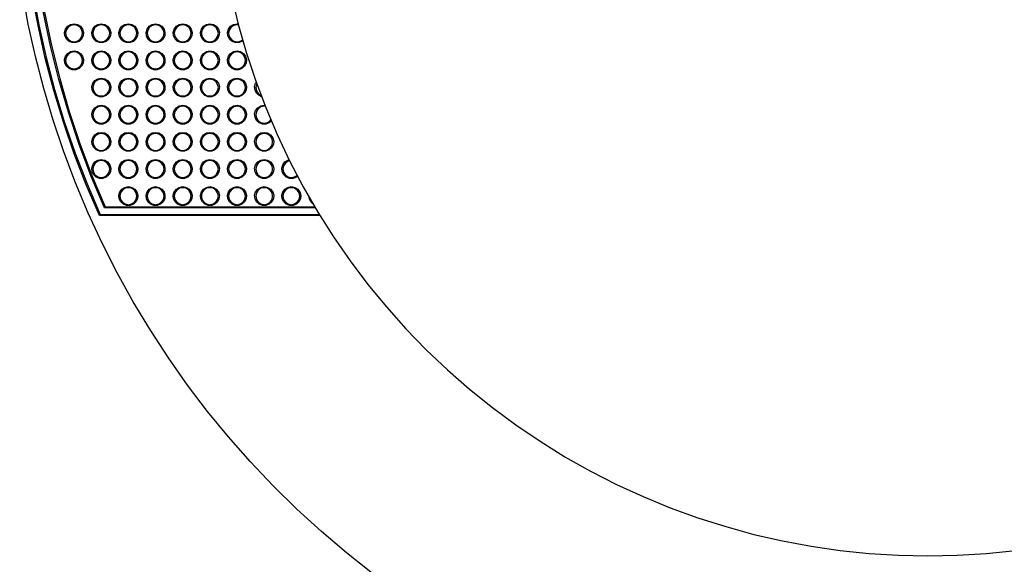
# Model space of a CAD drawing. Units: inches. Extents: x -496 to 3321, y -89 to 3611.
# Drawn here: x 1409 to 1699, y 2310 to 2470 of the extents above; entities that cross this region are included whole.
import ezdxf

# ---------------------------------------------------------------- set-up
doc = ezdxf.new("R2010")
doc.units = ezdxf.units.IN
doc.header["$MEASUREMENT"] = 0
doc.layers.add('Layer 1', color=7, linetype='Continuous')

msp = doc.modelspace()

# ---------------------------------------------------------------- linework, layer by layer
at = {"layer": 'Layer 1', "color": 7, "lineweight": 25, "true_color": 0xffffff}
for points in [[(1432.38, 2412.61), (1428.5, 2421.64), (1424.98, 2430.82), (1421.77, 2440.13), (1418.94, 2449.51), (1416.44, 2459.04), (1414.29, 2468.63), (1412.49, 2478.3), (1411.04, 2488.04), (1409.95, 2497.81), (1409.24, 2507.58), (1408.89, 2517.42), (1408.89, 2527.27), (1409.24, 2537.07), (1409.95, 2546.88), (1411.04, 2556.65), (1412.49, 2566.39), (1414.29, 2576.06), (1416.44, 2585.65), (1418.94, 2595.14), (1421.77, 2604.56), (1424.98, 2613.84), (1428.5, 2623.05), (1432.38, 2632.08)], [(1432.56, 2631.76), (1428.72, 2622.76), (1425.19, 2613.59), (1422.01, 2604.31), (1419.19, 2594.93), (1416.69, 2585.47), (1414.57, 2575.88), (1412.77, 2566.25), (1411.32, 2556.55), (1410.27, 2546.81), (1409.52, 2537.04), (1409.17, 2527.23), (1409.17, 2517.42), (1409.52, 2507.65), (1410.27, 2497.88), (1411.32, 2488.11), (1412.77, 2478.41), (1414.57, 2468.78), (1416.69, 2459.22), (1419.19, 2449.73), (1422.01, 2440.34), (1425.19, 2431.06), (1428.72, 2421.93), (1432.56, 2412.9)], [(1433.87, 2414.91), (1429.95, 2424.18), (1426.42, 2433.6), (1423.25, 2443.13), (1420.43, 2452.76), (1417.96, 2462.53), (1415.87, 2472.37), (1414.18, 2482.29), (1412.84, 2492.24), (1411.89, 2502.25), (1411.32, 2512.27), (1411.15, 2522.33), (1411.32, 2532.38), (1411.89, 2542.44), (1412.84, 2552.45), (1414.18, 2562.4), (1415.87, 2572.32), (1417.96, 2582.16), (1420.43, 2591.9), (1423.25, 2601.56), (1426.42, 2611.09), (1429.95, 2620.51), (1433.87, 2629.78)], [(1434.04, 2629.47), (1430.16, 2620.22), (1426.63, 2610.84), (1423.49, 2601.31), (1420.67, 2591.72), (1418.24, 2581.98), (1416.16, 2572.17), (1414.46, 2562.3), (1413.12, 2552.35), (1412.21, 2542.37), (1411.61, 2532.35), (1411.43, 2522.33), (1411.61, 2512.31), (1412.21, 2502.29), (1413.12, 2492.34), (1414.46, 2482.39), (1416.16, 2472.52), (1418.24, 2462.71), (1420.67, 2452.97), (1423.49, 2443.34), (1426.63, 2433.85), (1430.16, 2424.47), (1434.04, 2415.22)], [(1512.82, 2307.2), (1505.16, 2313.24), (1497.75, 2319.55), (1490.52, 2326.15), (1483.57, 2332.96), (1476.87, 2340.05), (1470.41, 2347.38), (1464.24, 2354.93), (1458.31, 2362.7), (1452.7, 2370.67), (1447.38, 2378.85), (1442.33, 2387.21), (1437.61, 2395.75), (1433.2, 2404.46), (1429.1, 2413.32), (1425.33, 2422.31), (1421.87, 2431.45), (1418.77, 2440.69), (1415.98, 2450.04), (1413.55, 2459.5), (1411.43, 2469.02), (1409.7, 2478.62)], [(1471.26, 2477.42), (1473.27, 2469.02), (1475.64, 2460.73), (1478.32, 2452.55), (1481.35, 2444.47), (1484.7, 2436.53), (1488.41, 2428.74), (1492.39, 2421.08), (1496.73, 2413.64), (1501.32, 2406.33), (1506.26, 2399.24), (1511.44, 2392.36), (1516.91, 2385.7), (1522.66, 2379.28), (1528.66, 2373.1), (1534.9, 2367.14), (1541.39, 2361.46), (1548.13, 2356.06), (1555.05, 2350.95), (1562.21, 2346.11), (1569.51, 2341.56), (1577.02, 2337.33), (1584.71, 2333.41), (1592.55, 2329.82), (1600.52, 2326.54), (1608.63, 2323.57), (1616.85, 2320.96), (1625.18, 2318.67), (1633.57, 2316.76), (1642.04, 2315.18), (1650.58, 2313.94), (1659.15, 2313.06), (1667.76, 2312.53), (1676.4, 2312.35)], [(1424.91, 2469.13), (1425.93, 2468.95), (1426.81, 2468.42), (1427.41, 2467.58), (1427.69, 2466.59), (1427.59, 2465.57), (1427.13, 2464.65), (1426.39, 2463.94), (1425.43, 2463.59), (1424.38, 2463.59), (1423.42, 2463.94), (1422.68, 2464.65), (1422.22, 2465.57), (1422.12, 2466.59), (1422.4, 2467.58), (1423.04, 2468.42), (1423.88, 2468.95), (1424.91, 2469.13)], [(1424.91, 2468.85), (1423.95, 2468.63), (1423.14, 2468.11), (1422.61, 2467.29), (1422.4, 2466.34), (1422.61, 2465.39), (1423.14, 2464.58), (1423.95, 2464.01), (1424.91, 2463.84), (1425.86, 2464.01), (1426.67, 2464.58), (1427.23, 2465.39), (1427.41, 2466.34), (1427.23, 2467.29), (1426.67, 2468.11), (1425.86, 2468.63), (1424.91, 2468.85)], [(1432.91, 2469.13), (1433.94, 2468.95), (1434.78, 2468.42), (1435.42, 2467.58), (1435.7, 2466.59), (1435.59, 2465.57), (1435.14, 2464.65), (1434.4, 2463.94), (1433.41, 2463.59), (1432.38, 2463.59), (1431.43, 2463.94), (1430.69, 2464.65), (1430.23, 2465.57), (1430.13, 2466.59), (1430.41, 2467.58), (1431.01, 2468.42), (1431.89, 2468.95), (1432.91, 2469.13)], [(1432.91, 2468.85), (1431.96, 2468.63), (1431.15, 2468.11), (1430.59, 2467.29), (1430.41, 2466.34), (1430.59, 2465.39), (1431.15, 2464.58), (1431.96, 2464.01), (1432.91, 2463.84), (1433.87, 2464.01), (1434.68, 2464.58), (1435.21, 2465.39), (1435.42, 2466.34), (1435.21, 2467.29), (1434.68, 2468.11), (1433.87, 2468.63), (1432.91, 2468.85)], [(1440.92, 2469.13), (1441.91, 2468.95), (1442.79, 2468.42), (1443.43, 2467.58), (1443.71, 2466.59), (1443.6, 2465.57), (1443.14, 2464.65), (1442.37, 2463.94), (1441.42, 2463.59), (1440.39, 2463.59), (1439.44, 2463.94), (1438.66, 2464.65), (1438.21, 2465.57), (1438.13, 2466.59), (1438.42, 2467.58), (1439.02, 2468.42), (1439.9, 2468.95), (1440.92, 2469.13)], [(1440.92, 2468.85), (1439.93, 2468.63), (1439.16, 2468.11), (1438.59, 2467.29), (1438.42, 2466.34), (1438.59, 2465.39), (1439.16, 2464.58), (1439.93, 2464.01), (1440.92, 2463.84), (1441.87, 2464.01), (1442.69, 2464.58), (1443.21, 2465.39), (1443.39, 2466.34), (1443.21, 2467.29), (1442.69, 2468.11), (1441.87, 2468.63), (1440.92, 2468.85)], [(1448.89, 2469.13), (1449.92, 2468.95), (1450.8, 2468.42), (1451.4, 2467.58), (1451.68, 2466.59), (1451.61, 2465.57), (1451.15, 2464.65), (1450.38, 2463.94), (1449.42, 2463.59), (1448.4, 2463.59), (1447.45, 2463.94), (1446.67, 2464.65), (1446.21, 2465.57), (1446.11, 2466.59), (1446.39, 2467.58), (1447.02, 2468.42), (1447.91, 2468.95), (1448.89, 2469.13)], [(1448.89, 2468.85), (1447.94, 2468.63), (1447.13, 2468.11), (1446.6, 2467.29), (1446.42, 2466.34), (1446.6, 2465.39), (1447.13, 2464.58), (1447.94, 2464.01), (1448.89, 2463.84), (1449.88, 2464.01), (1450.66, 2464.58), (1451.22, 2465.39), (1451.4, 2466.34), (1451.22, 2467.29), (1450.66, 2468.11), (1449.88, 2468.63), (1448.89, 2468.85)], [(1456.9, 2469.13), (1457.93, 2468.95), (1458.81, 2468.42), (1459.41, 2467.58), (1459.69, 2466.59), (1459.58, 2465.57), (1459.12, 2464.65), (1458.38, 2463.94), (1457.43, 2463.59), (1456.41, 2463.59), (1455.42, 2463.94), (1454.68, 2464.65), (1454.22, 2465.57), (1454.12, 2466.59), (1454.4, 2467.58), (1455.03, 2468.42), (1455.88, 2468.95), (1456.9, 2469.13)], [(1456.9, 2468.85), (1455.95, 2468.63), (1455.14, 2468.11), (1454.61, 2467.29), (1454.4, 2466.34), (1454.61, 2465.39), (1455.14, 2464.58), (1455.95, 2464.01), (1456.9, 2463.84), (1457.86, 2464.01), (1458.67, 2464.58), (1459.23, 2465.39), (1459.41, 2466.34), (1459.23, 2467.29), (1458.67, 2468.11), (1457.86, 2468.63), (1456.9, 2468.85)], [(1464.91, 2469.13), (1465.93, 2468.95), (1466.78, 2468.42), (1467.42, 2467.58), (1467.7, 2466.59), (1467.59, 2465.57), (1467.13, 2464.65), (1466.39, 2463.94), (1465.44, 2463.59), (1464.38, 2463.59), (1463.43, 2463.94), (1462.69, 2464.65), (1462.23, 2465.57), (1462.12, 2466.59), (1462.41, 2467.58), (1463.01, 2468.42), (1463.89, 2468.95), (1464.91, 2469.13)], [(1464.91, 2468.85), (1463.96, 2468.63), (1463.15, 2468.11), (1462.58, 2467.29), (1462.41, 2466.34), (1462.58, 2465.39), (1463.15, 2464.58), (1463.96, 2464.01), (1464.91, 2463.84), (1465.86, 2464.01), (1466.67, 2464.58), (1467.2, 2465.39), (1467.42, 2466.34), (1467.2, 2467.29), (1466.67, 2468.11), (1465.86, 2468.63), (1464.91, 2468.85)], [(1474.61, 2464.12), (1474.37, 2463.94), (1473.41, 2463.59), (1472.39, 2463.59), (1471.44, 2463.94), (1470.66, 2464.65), (1470.2, 2465.57), (1470.13, 2466.59), (1470.41, 2467.58), (1471.01, 2468.42), (1471.9, 2468.95), (1472.92, 2469.13)], [(1473.34, 2468.81), (1472.92, 2468.85), (1471.97, 2468.63), (1471.15, 2468.11), (1470.59, 2467.29), (1470.41, 2466.34), (1470.59, 2465.39), (1471.15, 2464.58), (1471.97, 2464.01), (1472.92, 2463.84), (1473.87, 2464.01), (1474.54, 2464.44)], [(1472.92, 2469.13), (1473.24, 2469.13)], [(1424.91, 2461.16), (1425.93, 2460.94), (1426.81, 2460.41), (1427.41, 2459.6), (1427.69, 2458.58), (1427.59, 2457.56), (1427.13, 2456.64), (1426.39, 2455.97), (1425.43, 2455.58), (1424.38, 2455.58), (1423.42, 2455.97), (1422.68, 2456.64), (1422.22, 2457.56), (1422.12, 2458.58), (1422.4, 2459.6), (1423.04, 2460.41), (1423.88, 2460.94), (1424.91, 2461.16)], [(1424.91, 2460.84), (1423.95, 2460.66), (1423.14, 2460.1), (1422.61, 2459.29), (1422.4, 2458.33), (1422.61, 2457.38), (1423.14, 2456.57), (1423.95, 2456.04), (1424.91, 2455.83), (1425.86, 2456.04), (1426.67, 2456.57), (1427.23, 2457.38), (1427.41, 2458.33), (1427.23, 2459.29), (1426.67, 2460.1), (1425.86, 2460.66), (1424.91, 2460.84)], [(1432.91, 2461.16), (1433.94, 2460.94), (1434.78, 2460.41), (1435.42, 2459.6), (1435.7, 2458.58), (1435.59, 2457.56), (1435.14, 2456.64), (1434.4, 2455.97), (1433.41, 2455.58), (1432.38, 2455.58), (1431.43, 2455.97), (1430.69, 2456.64), (1430.23, 2457.56), (1430.13, 2458.58), (1430.41, 2459.6), (1431.01, 2460.41), (1431.89, 2460.94), (1432.91, 2461.16)], [(1432.91, 2460.84), (1431.96, 2460.66), (1431.15, 2460.1), (1430.59, 2459.29), (1430.41, 2458.33), (1430.59, 2457.38), (1431.15, 2456.57), (1431.96, 2456.04), (1432.91, 2455.83), (1433.87, 2456.04), (1434.68, 2456.57), (1435.21, 2457.38), (1435.42, 2458.33), (1435.21, 2459.29), (1434.68, 2460.1), (1433.87, 2460.66), (1432.91, 2460.84)], [(1440.92, 2461.16), (1441.91, 2460.94), (1442.79, 2460.41), (1443.43, 2459.6), (1443.71, 2458.58), (1443.6, 2457.56), (1443.14, 2456.64), (1442.37, 2455.97), (1441.42, 2455.58), (1440.39, 2455.58), (1439.44, 2455.97), (1438.66, 2456.64), (1438.21, 2457.56), (1438.13, 2458.58), (1438.42, 2459.6), (1439.02, 2460.41), (1439.9, 2460.94), (1440.92, 2461.16)], [(1440.92, 2460.84), (1439.93, 2460.66), (1439.16, 2460.1), (1438.59, 2459.29), (1438.42, 2458.33), (1438.59, 2457.38), (1439.16, 2456.57), (1439.93, 2456.04), (1440.92, 2455.83), (1441.87, 2456.04), (1442.69, 2456.57), (1443.21, 2457.38), (1443.39, 2458.33), (1443.21, 2459.29), (1442.69, 2460.1), (1441.87, 2460.66), (1440.92, 2460.84)], [(1448.89, 2461.16), (1449.92, 2460.94), (1450.8, 2460.41), (1451.4, 2459.6), (1451.68, 2458.58), (1451.61, 2457.56), (1451.15, 2456.64), (1450.38, 2455.97), (1449.42, 2455.58), (1448.4, 2455.58), (1447.45, 2455.97), (1446.67, 2456.64), (1446.21, 2457.56), (1446.11, 2458.58), (1446.39, 2459.6), (1447.02, 2460.41), (1447.91, 2460.94), (1448.89, 2461.16)], [(1448.89, 2460.84), (1447.94, 2460.66), (1447.13, 2460.1), (1446.6, 2459.29), (1446.42, 2458.33), (1446.6, 2457.38), (1447.13, 2456.57), (1447.94, 2456.04), (1448.89, 2455.83), (1449.88, 2456.04), (1450.66, 2456.57), (1451.22, 2457.38), (1451.4, 2458.33), (1451.22, 2459.29), (1450.66, 2460.1), (1449.88, 2460.66), (1448.89, 2460.84)], [(1456.9, 2461.16), (1457.93, 2460.94), (1458.81, 2460.41), (1459.41, 2459.6), (1459.69, 2458.58), (1459.58, 2457.56), (1459.12, 2456.64), (1458.38, 2455.97), (1457.43, 2455.58), (1456.41, 2455.58), (1455.42, 2455.97), (1454.68, 2456.64), (1454.22, 2457.56), (1454.12, 2458.58), (1454.4, 2459.6), (1455.03, 2460.41), (1455.88, 2460.94), (1456.9, 2461.16)], [(1456.9, 2460.84), (1455.95, 2460.66), (1455.14, 2460.1), (1454.61, 2459.29), (1454.4, 2458.33), (1454.61, 2457.38), (1455.14, 2456.57), (1455.95, 2456.04), (1456.9, 2455.83), (1457.86, 2456.04), (1458.67, 2456.57), (1459.23, 2457.38), (1459.41, 2458.33), (1459.23, 2459.29), (1458.67, 2460.1), (1457.86, 2460.66), (1456.9, 2460.84)], [(1464.91, 2461.16), (1465.93, 2460.94), (1466.78, 2460.41), (1467.42, 2459.6), (1467.7, 2458.58), (1467.59, 2457.56), (1467.13, 2456.64), (1466.39, 2455.97), (1465.44, 2455.58), (1464.38, 2455.58), (1463.43, 2455.97), (1462.69, 2456.64), (1462.23, 2457.56), (1462.12, 2458.58), (1462.41, 2459.6), (1463.01, 2460.41), (1463.89, 2460.94), (1464.91, 2461.16)], [(1464.91, 2460.84), (1463.96, 2460.66), (1463.15, 2460.1), (1462.58, 2459.29), (1462.41, 2458.33), (1462.58, 2457.38), (1463.15, 2456.57), (1463.96, 2456.04), (1464.91, 2455.83), (1465.86, 2456.04), (1466.67, 2456.57), (1467.2, 2457.38), (1467.42, 2458.33), (1467.2, 2459.29), (1466.67, 2460.1), (1465.86, 2460.66), (1464.91, 2460.84)], [(1472.92, 2461.16), (1473.91, 2460.94), (1474.79, 2460.41), (1475.42, 2459.6), (1475.71, 2458.58), (1475.6, 2457.56), (1475.14, 2456.64), (1474.37, 2455.97), (1473.41, 2455.58), (1472.39, 2455.58), (1471.44, 2455.97), (1470.66, 2456.64), (1470.2, 2457.56), (1470.13, 2458.58), (1470.41, 2459.6), (1471.01, 2460.41), (1471.9, 2460.94), (1472.92, 2461.16)], [(1472.92, 2460.84), (1471.97, 2460.66), (1471.15, 2460.1), (1470.59, 2459.29), (1470.41, 2458.33), (1470.59, 2457.38), (1471.15, 2456.57), (1471.97, 2456.04), (1472.92, 2455.83), (1473.87, 2456.04), (1474.68, 2456.57), (1475.21, 2457.38), (1475.42, 2458.33), (1475.21, 2459.29), (1474.68, 2460.1), (1473.87, 2460.66), (1472.92, 2460.84)], [(1432.91, 2453.15), (1433.94, 2452.94), (1434.78, 2452.41), (1435.42, 2451.6), (1435.7, 2450.61), (1435.59, 2449.58), (1435.14, 2448.67), (1434.4, 2447.96), (1433.41, 2447.57), (1432.38, 2447.57), (1431.43, 2447.96), (1430.69, 2448.67), (1430.23, 2449.58), (1430.13, 2450.61), (1430.41, 2451.6), (1431.01, 2452.41), (1431.89, 2452.94), (1432.91, 2453.15)], [(1432.91, 2452.83), (1431.96, 2452.65), (1431.15, 2452.09), (1430.59, 2451.28), (1430.41, 2450.33), (1430.59, 2449.37), (1431.15, 2448.56), (1431.96, 2448.03), (1432.91, 2447.86), (1433.87, 2448.03), (1434.68, 2448.56), (1435.21, 2449.37), (1435.42, 2450.33), (1435.21, 2451.28), (1434.68, 2452.09), (1433.87, 2452.65), (1432.91, 2452.83)], [(1440.92, 2453.15), (1441.91, 2452.94), (1442.79, 2452.41), (1443.43, 2451.6), (1443.71, 2450.61), (1443.6, 2449.58), (1443.14, 2448.67), (1442.37, 2447.96), (1441.42, 2447.57), (1440.39, 2447.57), (1439.44, 2447.96), (1438.66, 2448.67), (1438.21, 2449.58), (1438.13, 2450.61), (1438.42, 2451.6), (1439.02, 2452.41), (1439.9, 2452.94), (1440.92, 2453.15)], [(1440.92, 2452.83), (1439.93, 2452.65), (1439.16, 2452.09), (1438.59, 2451.28), (1438.42, 2450.33), (1438.59, 2449.37), (1439.16, 2448.56), (1439.93, 2448.03), (1440.92, 2447.86), (1441.87, 2448.03), (1442.69, 2448.56), (1443.21, 2449.37), (1443.39, 2450.33), (1443.21, 2451.28), (1442.69, 2452.09), (1441.87, 2452.65), (1440.92, 2452.83)], [(1448.89, 2453.15), (1449.92, 2452.94), (1450.8, 2452.41), (1451.4, 2451.6), (1451.68, 2450.61), (1451.61, 2449.58), (1451.15, 2448.67), (1450.38, 2447.96), (1449.42, 2447.57), (1448.4, 2447.57), (1447.45, 2447.96), (1446.67, 2448.67), (1446.21, 2449.58), (1446.11, 2450.61), (1446.39, 2451.6), (1447.02, 2452.41), (1447.91, 2452.94), (1448.89, 2453.15)], [(1448.89, 2452.83), (1447.94, 2452.65), (1447.13, 2452.09), (1446.6, 2451.28), (1446.42, 2450.33), (1446.6, 2449.37), (1447.13, 2448.56), (1447.94, 2448.03), (1448.89, 2447.86), (1449.88, 2448.03), (1450.66, 2448.56), (1451.22, 2449.37), (1451.4, 2450.33), (1451.22, 2451.28), (1450.66, 2452.09), (1449.88, 2452.65), (1448.89, 2452.83)], [(1456.9, 2453.15), (1457.93, 2452.94), (1458.81, 2452.41), (1459.41, 2451.6), (1459.69, 2450.61), (1459.58, 2449.58), (1459.12, 2448.67), (1458.38, 2447.96), (1457.43, 2447.57), (1456.41, 2447.57), (1455.42, 2447.96), (1454.68, 2448.67), (1454.22, 2449.58), (1454.12, 2450.61), (1454.4, 2451.6), (1455.03, 2452.41), (1455.88, 2452.94), (1456.9, 2453.15)], [(1456.9, 2452.83), (1455.95, 2452.65), (1455.14, 2452.09), (1454.61, 2451.28), (1454.4, 2450.33), (1454.61, 2449.37), (1455.14, 2448.56), (1455.95, 2448.03), (1456.9, 2447.86), (1457.86, 2448.03), (1458.67, 2448.56), (1459.23, 2449.37), (1459.41, 2450.33), (1459.23, 2451.28), (1458.67, 2452.09), (1457.86, 2452.65), (1456.9, 2452.83)], [(1464.91, 2453.15), (1465.93, 2452.94), (1466.78, 2452.41), (1467.42, 2451.6), (1467.7, 2450.61), (1467.59, 2449.58), (1467.13, 2448.67), (1466.39, 2447.96), (1465.44, 2447.57), (1464.38, 2447.57), (1463.43, 2447.96), (1462.69, 2448.67), (1462.23, 2449.58), (1462.12, 2450.61), (1462.41, 2451.6), (1463.01, 2452.41), (1463.89, 2452.94), (1464.91, 2453.15)], [(1464.91, 2452.83), (1463.96, 2452.65), (1463.15, 2452.09), (1462.58, 2451.28), (1462.41, 2450.33), (1462.58, 2449.37), (1463.15, 2448.56), (1463.96, 2448.03), (1464.91, 2447.86), (1465.86, 2448.03), (1466.67, 2448.56), (1467.2, 2449.37), (1467.42, 2450.33), (1467.2, 2451.28), (1466.67, 2452.09), (1465.86, 2452.65), (1464.91, 2452.83)], [(1472.92, 2453.15), (1473.91, 2452.94), (1474.79, 2452.41), (1475.42, 2451.6), (1475.71, 2450.61), (1475.6, 2449.58), (1475.14, 2448.67), (1474.37, 2447.96), (1473.41, 2447.57), (1472.39, 2447.57), (1471.44, 2447.96), (1470.66, 2448.67), (1470.2, 2449.58), (1470.13, 2450.61), (1470.41, 2451.6), (1471.01, 2452.41), (1471.9, 2452.94), (1472.92, 2453.15)], [(1472.92, 2452.83), (1471.97, 2452.65), (1471.15, 2452.09), (1470.59, 2451.28), (1470.41, 2450.33), (1470.59, 2449.37), (1471.15, 2448.56), (1471.97, 2448.03), (1472.92, 2447.86), (1473.87, 2448.03), (1474.68, 2448.56), (1475.21, 2449.37), (1475.42, 2450.33), (1475.21, 2451.28), (1474.68, 2452.09), (1473.87, 2452.65), (1472.92, 2452.83)], [(1480.12, 2447.64), (1479.45, 2447.96), (1478.67, 2448.67), (1478.21, 2449.58), (1478.1, 2450.61), (1478.39, 2451.6), (1478.56, 2451.88)], [(1478.7, 2451.49), (1478.6, 2451.28), (1478.42, 2450.33), (1478.6, 2449.37), (1479.13, 2448.56), (1479.94, 2448.03), (1479.97, 2448.03)], [(1432.91, 2445.14), (1433.94, 2444.96), (1434.78, 2444.4), (1435.42, 2443.59), (1435.7, 2442.6), (1435.59, 2441.58), (1435.14, 2440.66), (1434.4, 2439.95), (1433.41, 2439.6), (1432.38, 2439.6), (1431.43, 2439.95), (1430.69, 2440.66), (1430.23, 2441.58), (1430.13, 2442.6), (1430.41, 2443.59), (1431.01, 2444.4), (1431.89, 2444.96), (1432.91, 2445.14)], [(1440.92, 2445.14), (1441.91, 2444.96), (1442.79, 2444.4), (1443.43, 2443.59), (1443.71, 2442.6), (1443.6, 2441.58), (1443.14, 2440.66), (1442.37, 2439.95), (1441.42, 2439.6), (1440.39, 2439.6), (1439.44, 2439.95), (1438.66, 2440.66), (1438.21, 2441.58), (1438.13, 2442.6), (1438.42, 2443.59), (1439.02, 2444.4), (1439.9, 2444.96), (1440.92, 2445.14)], [(1448.89, 2445.14), (1449.92, 2444.96), (1450.8, 2444.4), (1451.4, 2443.59), (1451.68, 2442.6), (1451.61, 2441.58), (1451.15, 2440.66), (1450.38, 2439.95), (1449.42, 2439.6), (1448.4, 2439.6), (1447.45, 2439.95), (1446.67, 2440.66), (1446.21, 2441.58), (1446.11, 2442.6), (1446.39, 2443.59), (1447.02, 2444.4), (1447.91, 2444.96), (1448.89, 2445.14)], [(1456.9, 2445.14), (1457.93, 2444.96), (1458.81, 2444.4), (1459.41, 2443.59), (1459.69, 2442.6), (1459.58, 2441.58), (1459.12, 2440.66), (1458.38, 2439.95), (1457.43, 2439.6), (1456.41, 2439.6), (1455.42, 2439.95), (1454.68, 2440.66), (1454.22, 2441.58), (1454.12, 2442.6), (1454.4, 2443.59), (1455.03, 2444.4), (1455.88, 2444.96), (1456.9, 2445.14)], [(1464.91, 2445.14), (1465.93, 2444.96), (1466.78, 2444.4), (1467.42, 2443.59), (1467.7, 2442.6), (1467.59, 2441.58), (1467.13, 2440.66), (1466.39, 2439.95), (1465.44, 2439.6), (1464.38, 2439.6), (1463.43, 2439.95), (1462.69, 2440.66), (1462.23, 2441.58), (1462.12, 2442.6), (1462.41, 2443.59), (1463.01, 2444.4), (1463.89, 2444.96), (1464.91, 2445.14)], [(1472.92, 2445.14), (1473.91, 2444.96), (1474.79, 2444.4), (1475.42, 2443.59), (1475.71, 2442.6), (1475.6, 2441.58), (1475.14, 2440.66), (1474.37, 2439.95), (1473.41, 2439.6), (1472.39, 2439.6), (1471.44, 2439.95), (1470.66, 2440.66), (1470.2, 2441.58), (1470.13, 2442.6), (1470.41, 2443.59), (1471.01, 2444.4), (1471.9, 2444.96), (1472.92, 2445.14)], [(1483.01, 2440.48), (1482.37, 2439.95), (1481.42, 2439.6), (1480.4, 2439.6), (1479.45, 2439.95), (1478.67, 2440.66), (1478.21, 2441.58), (1478.1, 2442.6), (1478.39, 2443.59), (1479.02, 2444.4), (1479.9, 2444.96), (1480.89, 2445.14)], [(1480.89, 2445.14), (1481.1, 2445.14)], [(1432.91, 2444.82), (1431.96, 2444.65), (1431.15, 2444.12), (1430.59, 2443.31), (1430.41, 2442.35), (1430.59, 2441.36), (1431.15, 2440.55), (1431.96, 2440.02), (1432.91, 2439.85), (1433.87, 2440.02), (1434.68, 2440.55), (1435.21, 2441.36), (1435.42, 2442.35), (1435.21, 2443.31), (1434.68, 2444.12), (1433.87, 2444.65), (1432.91, 2444.82)], [(1440.92, 2444.82), (1439.93, 2444.65), (1439.16, 2444.12), (1438.59, 2443.31), (1438.42, 2442.35), (1438.59, 2441.36), (1439.16, 2440.55), (1439.93, 2440.02), (1440.92, 2439.85), (1441.87, 2440.02), (1442.69, 2440.55), (1443.21, 2441.36), (1443.39, 2442.35), (1443.21, 2443.31), (1442.69, 2444.12), (1441.87, 2444.65), (1440.92, 2444.82)], [(1448.89, 2444.82), (1447.94, 2444.65), (1447.13, 2444.12), (1446.6, 2443.31), (1446.42, 2442.35), (1446.6, 2441.36), (1447.13, 2440.55), (1447.94, 2440.02), (1448.89, 2439.85), (1449.88, 2440.02), (1450.66, 2440.55), (1451.22, 2441.36), (1451.4, 2442.35), (1451.22, 2443.31), (1450.66, 2444.12), (1449.88, 2444.65), (1448.89, 2444.82)], [(1456.9, 2444.82), (1455.95, 2444.65), (1455.14, 2444.12), (1454.61, 2443.31), (1454.4, 2442.35), (1454.61, 2441.36), (1455.14, 2440.55), (1455.95, 2440.02), (1456.9, 2439.85), (1457.86, 2440.02), (1458.67, 2440.55), (1459.23, 2441.36), (1459.41, 2442.35), (1459.23, 2443.31), (1458.67, 2444.12), (1457.86, 2444.65), (1456.9, 2444.82)], [(1464.91, 2444.82), (1463.96, 2444.65), (1463.15, 2444.12), (1462.58, 2443.31), (1462.41, 2442.35), (1462.58, 2441.36), (1463.15, 2440.55), (1463.96, 2440.02), (1464.91, 2439.85), (1465.86, 2440.02), (1466.67, 2440.55), (1467.2, 2441.36), (1467.42, 2442.35), (1467.2, 2443.31), (1466.67, 2444.12), (1465.86, 2444.65), (1464.91, 2444.82)], [(1472.92, 2444.82), (1471.97, 2444.65), (1471.15, 2444.12), (1470.59, 2443.31), (1470.41, 2442.35), (1470.59, 2441.36), (1471.15, 2440.55), (1471.97, 2440.02), (1472.92, 2439.85), (1473.87, 2440.02), (1474.68, 2440.55), (1475.21, 2441.36), (1475.42, 2442.35), (1475.21, 2443.31), (1474.68, 2444.12), (1473.87, 2444.65), (1472.92, 2444.82)], [(1481.21, 2444.82), (1480.89, 2444.82), (1479.94, 2444.65), (1479.13, 2444.12), (1478.6, 2443.31), (1478.42, 2442.35), (1478.6, 2441.36), (1479.13, 2440.55), (1479.94, 2440.02), (1480.89, 2439.85), (1481.88, 2440.02), (1482.69, 2440.55), (1482.87, 2440.8)], [(1432.91, 2437.13), (1433.94, 2436.96), (1434.78, 2436.39), (1435.42, 2435.58), (1435.7, 2434.59), (1435.59, 2433.57), (1435.14, 2432.65), (1434.4, 2431.95), (1433.41, 2431.59), (1432.38, 2431.59), (1431.43, 2431.95), (1430.69, 2432.65), (1430.23, 2433.57), (1430.13, 2434.59), (1430.41, 2435.58), (1431.01, 2436.39), (1431.89, 2436.96), (1432.91, 2437.13)], [(1432.91, 2436.85), (1431.96, 2436.64), (1431.15, 2436.11), (1430.59, 2435.3), (1430.41, 2434.34), (1430.59, 2433.39), (1431.15, 2432.58), (1431.96, 2432.02), (1432.91, 2431.84), (1433.87, 2432.02), (1434.68, 2432.58), (1435.21, 2433.39), (1435.42, 2434.34), (1435.21, 2435.3), (1434.68, 2436.11), (1433.87, 2436.64), (1432.91, 2436.85)], [(1440.92, 2437.13), (1441.91, 2436.96), (1442.79, 2436.39), (1443.43, 2435.58), (1443.71, 2434.59), (1443.6, 2433.57), (1443.14, 2432.65), (1442.37, 2431.95), (1441.42, 2431.59), (1440.39, 2431.59), (1439.44, 2431.95), (1438.66, 2432.65), (1438.21, 2433.57), (1438.13, 2434.59), (1438.42, 2435.58), (1439.02, 2436.39), (1439.9, 2436.96), (1440.92, 2437.13)], [(1440.92, 2436.85), (1439.93, 2436.64), (1439.16, 2436.11), (1438.59, 2435.3), (1438.42, 2434.34), (1438.59, 2433.39), (1439.16, 2432.58), (1439.93, 2432.02), (1440.92, 2431.84), (1441.87, 2432.02), (1442.69, 2432.58), (1443.21, 2433.39), (1443.39, 2434.34), (1443.21, 2435.3), (1442.69, 2436.11), (1441.87, 2436.64), (1440.92, 2436.85)], [(1448.89, 2437.13), (1449.92, 2436.96), (1450.8, 2436.39), (1451.4, 2435.58), (1451.68, 2434.59), (1451.61, 2433.57), (1451.15, 2432.65), (1450.38, 2431.95), (1449.42, 2431.59), (1448.4, 2431.59), (1447.45, 2431.95), (1446.67, 2432.65), (1446.21, 2433.57), (1446.11, 2434.59), (1446.39, 2435.58), (1447.02, 2436.39), (1447.91, 2436.96), (1448.89, 2437.13)], [(1448.89, 2436.85), (1447.94, 2436.64), (1447.13, 2436.11), (1446.6, 2435.3), (1446.42, 2434.34), (1446.6, 2433.39), (1447.13, 2432.58), (1447.94, 2432.02), (1448.89, 2431.84), (1449.88, 2432.02), (1450.66, 2432.58), (1451.22, 2433.39), (1451.4, 2434.34), (1451.22, 2435.3), (1450.66, 2436.11), (1449.88, 2436.64), (1448.89, 2436.85)], [(1456.9, 2437.13), (1457.93, 2436.96), (1458.81, 2436.39), (1459.41, 2435.58), (1459.69, 2434.59), (1459.58, 2433.57), (1459.12, 2432.65), (1458.38, 2431.95), (1457.43, 2431.59), (1456.41, 2431.59), (1455.42, 2431.95), (1454.68, 2432.65), (1454.22, 2433.57), (1454.12, 2434.59), (1454.4, 2435.58), (1455.03, 2436.39), (1455.88, 2436.96), (1456.9, 2437.13)], [(1456.9, 2436.85), (1455.95, 2436.64), (1455.14, 2436.11), (1454.61, 2435.3), (1454.4, 2434.34), (1454.61, 2433.39), (1455.14, 2432.58), (1455.95, 2432.02), (1456.9, 2431.84), (1457.86, 2432.02), (1458.67, 2432.58), (1459.23, 2433.39), (1459.41, 2434.34), (1459.23, 2435.3), (1458.67, 2436.11), (1457.86, 2436.64), (1456.9, 2436.85)], [(1464.91, 2437.13), (1465.93, 2436.96), (1466.78, 2436.39), (1467.42, 2435.58), (1467.7, 2434.59), (1467.59, 2433.57), (1467.13, 2432.65), (1466.39, 2431.95), (1465.44, 2431.59), (1464.38, 2431.59), (1463.43, 2431.95), (1462.69, 2432.65), (1462.23, 2433.57), (1462.12, 2434.59), (1462.41, 2435.58), (1463.01, 2436.39), (1463.89, 2436.96), (1464.91, 2437.13)], [(1464.91, 2436.85), (1463.96, 2436.64), (1463.15, 2436.11), (1462.58, 2435.3), (1462.41, 2434.34), (1462.58, 2433.39), (1463.15, 2432.58), (1463.96, 2432.02), (1464.91, 2431.84), (1465.86, 2432.02), (1466.67, 2432.58), (1467.2, 2433.39), (1467.42, 2434.34), (1467.2, 2435.3), (1466.67, 2436.11), (1465.86, 2436.64), (1464.91, 2436.85)], [(1472.92, 2437.13), (1473.91, 2436.96), (1474.79, 2436.39), (1475.42, 2435.58), (1475.71, 2434.59), (1475.6, 2433.57), (1475.14, 2432.65), (1474.37, 2431.95), (1473.41, 2431.59), (1472.39, 2431.59), (1471.44, 2431.95), (1470.66, 2432.65), (1470.2, 2433.57), (1470.13, 2434.59), (1470.41, 2435.58), (1471.01, 2436.39), (1471.9, 2436.96), (1472.92, 2437.13)], [(1472.92, 2436.85), (1471.97, 2436.64), (1471.15, 2436.11), (1470.59, 2435.3), (1470.41, 2434.34), (1470.59, 2433.39), (1471.15, 2432.58), (1471.97, 2432.02), (1472.92, 2431.84), (1473.87, 2432.02), (1474.68, 2432.58), (1475.21, 2433.39), (1475.42, 2434.34), (1475.21, 2435.3), (1474.68, 2436.11), (1473.87, 2436.64), (1472.92, 2436.85)], [(1480.89, 2437.13), (1481.91, 2436.96), (1482.8, 2436.39), (1483.43, 2435.58), (1483.71, 2434.59), (1483.61, 2433.57), (1483.15, 2432.65), (1482.37, 2431.95), (1481.42, 2431.59), (1480.4, 2431.59), (1479.45, 2431.95), (1478.67, 2432.65), (1478.21, 2433.57), (1478.1, 2434.59), (1478.39, 2435.58), (1479.02, 2436.39), (1479.9, 2436.96), (1480.89, 2437.13)], [(1480.89, 2436.85), (1479.94, 2436.64), (1479.13, 2436.11), (1478.6, 2435.3), (1478.42, 2434.34), (1478.6, 2433.39), (1479.13, 2432.58), (1479.94, 2432.02), (1480.89, 2431.84), (1481.88, 2432.02), (1482.69, 2432.58), (1483.22, 2433.39), (1483.4, 2434.34), (1483.22, 2435.3), (1482.69, 2436.11), (1481.88, 2436.64), (1480.89, 2436.85)], [(1432.91, 2429.12), (1433.94, 2428.95), (1434.78, 2428.42), (1435.42, 2427.57), (1435.7, 2426.58), (1435.59, 2425.56), (1435.14, 2424.64), (1434.4, 2423.97), (1433.41, 2423.58), (1432.38, 2423.58), (1431.43, 2423.97), (1430.69, 2424.64), (1430.23, 2425.56), (1430.13, 2426.58), (1430.41, 2427.57), (1431.01, 2428.42), (1431.89, 2428.95), (1432.91, 2429.12)], [(1432.91, 2428.84), (1431.96, 2428.66), (1431.15, 2428.1), (1430.59, 2427.29), (1430.41, 2426.34), (1430.59, 2425.38), (1431.15, 2424.57), (1431.96, 2424.04), (1432.91, 2423.83), (1433.87, 2424.04), (1434.68, 2424.57), (1435.21, 2425.38), (1435.42, 2426.34), (1435.21, 2427.29), (1434.68, 2428.1), (1433.87, 2428.66), (1432.91, 2428.84)], [(1440.92, 2429.12), (1441.91, 2428.95), (1442.79, 2428.42), (1443.43, 2427.57), (1443.71, 2426.58), (1443.6, 2425.56), (1443.14, 2424.64), (1442.37, 2423.97), (1441.42, 2423.58), (1440.39, 2423.58), (1439.44, 2423.97), (1438.66, 2424.64), (1438.21, 2425.56), (1438.13, 2426.58), (1438.42, 2427.57), (1439.02, 2428.42), (1439.9, 2428.95), (1440.92, 2429.12)], [(1440.92, 2428.84), (1439.93, 2428.66), (1439.16, 2428.1), (1438.59, 2427.29), (1438.42, 2426.34), (1438.59, 2425.38), (1439.16, 2424.57), (1439.93, 2424.04), (1440.92, 2423.83), (1441.87, 2424.04), (1442.69, 2424.57), (1443.21, 2425.38), (1443.39, 2426.34), (1443.21, 2427.29), (1442.69, 2428.1), (1441.87, 2428.66), (1440.92, 2428.84)], [(1448.89, 2429.12), (1449.92, 2428.95), (1450.8, 2428.42), (1451.4, 2427.57), (1451.68, 2426.58), (1451.61, 2425.56), (1451.15, 2424.64), (1450.38, 2423.97), (1449.42, 2423.58), (1448.4, 2423.58), (1447.45, 2423.97), (1446.67, 2424.64), (1446.21, 2425.56), (1446.11, 2426.58), (1446.39, 2427.57), (1447.02, 2428.42), (1447.91, 2428.95), (1448.89, 2429.12)], [(1448.89, 2428.84), (1447.94, 2428.66), (1447.13, 2428.1), (1446.6, 2427.29), (1446.42, 2426.34), (1446.6, 2425.38), (1447.13, 2424.57), (1447.94, 2424.04), (1448.89, 2423.83), (1449.88, 2424.04), (1450.66, 2424.57), (1451.22, 2425.38), (1451.4, 2426.34), (1451.22, 2427.29), (1450.66, 2428.1), (1449.88, 2428.66), (1448.89, 2428.84)], [(1456.9, 2429.12), (1457.93, 2428.95), (1458.81, 2428.42), (1459.41, 2427.57), (1459.69, 2426.58), (1459.58, 2425.56), (1459.12, 2424.64), (1458.38, 2423.97), (1457.43, 2423.58), (1456.41, 2423.58), (1455.42, 2423.97), (1454.68, 2424.64), (1454.22, 2425.56), (1454.12, 2426.58), (1454.4, 2427.57), (1455.03, 2428.42), (1455.88, 2428.95), (1456.9, 2429.12)], [(1456.9, 2428.84), (1455.95, 2428.66), (1455.14, 2428.1), (1454.61, 2427.29), (1454.4, 2426.34), (1454.61, 2425.38), (1455.14, 2424.57), (1455.95, 2424.04), (1456.9, 2423.83), (1457.86, 2424.04), (1458.67, 2424.57), (1459.23, 2425.38), (1459.41, 2426.34), (1459.23, 2427.29), (1458.67, 2428.1), (1457.86, 2428.66), (1456.9, 2428.84)], [(1464.91, 2429.12), (1465.93, 2428.95), (1466.78, 2428.42), (1467.42, 2427.57), (1467.7, 2426.58), (1467.59, 2425.56), (1467.13, 2424.64), (1466.39, 2423.97), (1465.44, 2423.58), (1464.38, 2423.58), (1463.43, 2423.97), (1462.69, 2424.64), (1462.23, 2425.56), (1462.12, 2426.58), (1462.41, 2427.57), (1463.01, 2428.42), (1463.89, 2428.95), (1464.91, 2429.12)], [(1464.91, 2428.84), (1463.96, 2428.66), (1463.15, 2428.1), (1462.58, 2427.29), (1462.41, 2426.34), (1462.58, 2425.38), (1463.15, 2424.57), (1463.96, 2424.04), (1464.91, 2423.83), (1465.86, 2424.04), (1466.67, 2424.57), (1467.2, 2425.38), (1467.42, 2426.34), (1467.2, 2427.29), (1466.67, 2428.1), (1465.86, 2428.66), (1464.91, 2428.84)], [(1472.92, 2429.12), (1473.91, 2428.95), (1474.79, 2428.42), (1475.42, 2427.57), (1475.71, 2426.58), (1475.6, 2425.56), (1475.14, 2424.64), (1474.37, 2423.97), (1473.41, 2423.58), (1472.39, 2423.58), (1471.44, 2423.97), (1470.66, 2424.64), (1470.2, 2425.56), (1470.13, 2426.58), (1470.41, 2427.57), (1471.01, 2428.42), (1471.9, 2428.95), (1472.92, 2429.12)], [(1472.92, 2428.84), (1471.97, 2428.66), (1471.15, 2428.1), (1470.59, 2427.29), (1470.41, 2426.34), (1470.59, 2425.38), (1471.15, 2424.57), (1471.97, 2424.04), (1472.92, 2423.83), (1473.87, 2424.04), (1474.68, 2424.57), (1475.21, 2425.38), (1475.42, 2426.34), (1475.21, 2427.29), (1474.68, 2428.1), (1473.87, 2428.66), (1472.92, 2428.84)], [(1480.89, 2429.12), (1481.91, 2428.95), (1482.8, 2428.42), (1483.43, 2427.57), (1483.71, 2426.58), (1483.61, 2425.56), (1483.15, 2424.64), (1482.37, 2423.97), (1481.42, 2423.58), (1480.4, 2423.58), (1479.45, 2423.97), (1478.67, 2424.64), (1478.21, 2425.56), (1478.1, 2426.58), (1478.39, 2427.57), (1479.02, 2428.42), (1479.9, 2428.95), (1480.89, 2429.12)], [(1480.89, 2428.84), (1479.94, 2428.66), (1479.13, 2428.1), (1478.6, 2427.29), (1478.42, 2426.34), (1478.6, 2425.38), (1479.13, 2424.57), (1479.94, 2424.04), (1480.89, 2423.83), (1481.88, 2424.04), (1482.69, 2424.57), (1483.22, 2425.38), (1483.4, 2426.34), (1483.22, 2427.29), (1482.69, 2428.1), (1481.88, 2428.66), (1480.89, 2428.84)], [(1490.73, 2424.22), (1490.38, 2423.97), (1489.43, 2423.58), (1488.41, 2423.58), (1487.42, 2423.97), (1486.68, 2424.64), (1486.22, 2425.56), (1486.11, 2426.58), (1486.39, 2427.57), (1487.03, 2428.42), (1487.91, 2428.95), (1488.23, 2429.05)], [(1488.37, 2428.77), (1487.95, 2428.66), (1487.14, 2428.1), (1486.61, 2427.29), (1486.39, 2426.34), (1486.61, 2425.38), (1487.14, 2424.57), (1487.95, 2424.04), (1488.9, 2423.83), (1489.85, 2424.04), (1490.59, 2424.47)], [(1440.92, 2421.15), (1441.91, 2420.94), (1442.79, 2420.41), (1443.43, 2419.6), (1443.71, 2418.61), (1443.6, 2417.59), (1443.14, 2416.64), (1442.37, 2415.96), (1441.42, 2415.58), (1440.39, 2415.58), (1439.44, 2415.96), (1438.66, 2416.64), (1438.21, 2417.59), (1438.13, 2418.61), (1438.42, 2419.6), (1439.02, 2420.41), (1439.9, 2420.94), (1440.92, 2421.15)], [(1440.92, 2420.83), (1439.93, 2420.66), (1439.16, 2420.09), (1438.59, 2419.28), (1438.42, 2418.33), (1438.59, 2417.38), (1439.16, 2416.56), (1439.93, 2416.04), (1440.92, 2415.82), (1441.87, 2416.04), (1442.69, 2416.56), (1443.21, 2417.38), (1443.39, 2418.33), (1443.21, 2419.28), (1442.69, 2420.09), (1441.87, 2420.66), (1440.92, 2420.83)], [(1448.89, 2421.15), (1449.92, 2420.94), (1450.8, 2420.41), (1451.4, 2419.6), (1451.68, 2418.61), (1451.61, 2417.59), (1451.15, 2416.64), (1450.38, 2415.96), (1449.42, 2415.58), (1448.4, 2415.58), (1447.45, 2415.96), (1446.67, 2416.64), (1446.21, 2417.59), (1446.11, 2418.61), (1446.39, 2419.6), (1447.02, 2420.41), (1447.91, 2420.94), (1448.89, 2421.15)], [(1448.89, 2420.83), (1447.94, 2420.66), (1447.13, 2420.09), (1446.6, 2419.28), (1446.42, 2418.33), (1446.6, 2417.38), (1447.13, 2416.56), (1447.94, 2416.04), (1448.89, 2415.82), (1449.88, 2416.04), (1450.66, 2416.56), (1451.22, 2417.38), (1451.4, 2418.33), (1451.22, 2419.28), (1450.66, 2420.09), (1449.88, 2420.66), (1448.89, 2420.83)], [(1456.9, 2421.15), (1457.93, 2420.94), (1458.81, 2420.41), (1459.41, 2419.6), (1459.69, 2418.61), (1459.58, 2417.59), (1459.12, 2416.64), (1458.38, 2415.96), (1457.43, 2415.58), (1456.41, 2415.58), (1455.42, 2415.96), (1454.68, 2416.64), (1454.22, 2417.59), (1454.12, 2418.61), (1454.4, 2419.6), (1455.03, 2420.41), (1455.88, 2420.94), (1456.9, 2421.15)], [(1456.9, 2420.83), (1455.95, 2420.66), (1455.14, 2420.09), (1454.61, 2419.28), (1454.4, 2418.33), (1454.61, 2417.38), (1455.14, 2416.56), (1455.95, 2416.04), (1456.9, 2415.82), (1457.86, 2416.04), (1458.67, 2416.56), (1459.23, 2417.38), (1459.41, 2418.33), (1459.23, 2419.28), (1458.67, 2420.09), (1457.86, 2420.66), (1456.9, 2420.83)], [(1464.91, 2421.15), (1465.93, 2420.94), (1466.78, 2420.41), (1467.42, 2419.6), (1467.7, 2418.61), (1467.59, 2417.59), (1467.13, 2416.64), (1466.39, 2415.96), (1465.44, 2415.58), (1464.38, 2415.58), (1463.43, 2415.96), (1462.69, 2416.64), (1462.23, 2417.59), (1462.12, 2418.61), (1462.41, 2419.6), (1463.01, 2420.41), (1463.89, 2420.94), (1464.91, 2421.15)], [(1464.91, 2420.83), (1463.96, 2420.66), (1463.15, 2420.09), (1462.58, 2419.28), (1462.41, 2418.33), (1462.58, 2417.38), (1463.15, 2416.56), (1463.96, 2416.04), (1464.91, 2415.82), (1465.86, 2416.04), (1466.67, 2416.56), (1467.2, 2417.38), (1467.42, 2418.33), (1467.2, 2419.28), (1466.67, 2420.09), (1465.86, 2420.66), (1464.91, 2420.83)], [(1472.92, 2421.15), (1473.91, 2420.94), (1474.79, 2420.41), (1475.42, 2419.6), (1475.71, 2418.61), (1475.6, 2417.59), (1475.14, 2416.64), (1474.37, 2415.96), (1473.41, 2415.58), (1472.39, 2415.58), (1471.44, 2415.96), (1470.66, 2416.64), (1470.2, 2417.59), (1470.13, 2418.61), (1470.41, 2419.6), (1471.01, 2420.41), (1471.9, 2420.94), (1472.92, 2421.15)], [(1472.92, 2420.83), (1471.97, 2420.66), (1471.15, 2420.09), (1470.59, 2419.28), (1470.41, 2418.33), (1470.59, 2417.38), (1471.15, 2416.56), (1471.97, 2416.04), (1472.92, 2415.82), (1473.87, 2416.04), (1474.68, 2416.56), (1475.21, 2417.38), (1475.42, 2418.33), (1475.21, 2419.28), (1474.68, 2420.09), (1473.87, 2420.66), (1472.92, 2420.83)], [(1480.89, 2421.15), (1481.91, 2420.94), (1482.8, 2420.41), (1483.43, 2419.6), (1483.71, 2418.61), (1483.61, 2417.59), (1483.15, 2416.64), (1482.37, 2415.96), (1481.42, 2415.58), (1480.4, 2415.58), (1479.45, 2415.96), (1478.67, 2416.64), (1478.21, 2417.59), (1478.1, 2418.61), (1478.39, 2419.6), (1479.02, 2420.41), (1479.9, 2420.94), (1480.89, 2421.15)], [(1480.89, 2420.83), (1479.94, 2420.66), (1479.13, 2420.09), (1478.6, 2419.28), (1478.42, 2418.33), (1478.6, 2417.38), (1479.13, 2416.56), (1479.94, 2416.04), (1480.89, 2415.82), (1481.88, 2416.04), (1482.69, 2416.56), (1483.22, 2417.38), (1483.4, 2418.33), (1483.22, 2419.28), (1482.69, 2420.09), (1481.88, 2420.66), (1480.89, 2420.83)], [(1488.9, 2421.15), (1489.92, 2420.94), (1490.8, 2420.41), (1491.4, 2419.6), (1491.69, 2418.61), (1491.62, 2417.59), (1491.16, 2416.64), (1490.38, 2415.96), (1489.43, 2415.58), (1488.41, 2415.58), (1487.42, 2415.96), (1486.68, 2416.64), (1486.22, 2417.59), (1486.11, 2418.61), (1486.39, 2419.6), (1487.03, 2420.41), (1487.91, 2420.94), (1488.9, 2421.15)], [(1488.9, 2420.83), (1487.95, 2420.66), (1487.14, 2420.09), (1486.61, 2419.28), (1486.39, 2418.33), (1486.61, 2417.38), (1487.14, 2416.56), (1487.95, 2416.04), (1488.9, 2415.82), (1489.85, 2416.04), (1490.66, 2416.56), (1491.23, 2417.38), (1491.4, 2418.33), (1491.23, 2419.28), (1490.66, 2420.09), (1489.85, 2420.66), (1488.9, 2420.83)], [(1495.25, 2416.07), (1494.69, 2416.64), (1494.23, 2417.59), (1494.12, 2418.05)], [(1434.04, 2415.22), (1434.04, 2415.19), (1433.97, 2415.08), (1433.94, 2415.01), (1433.9, 2414.94), (1433.87, 2414.91)], [(1495.96, 2414.91), (1433.87, 2414.91)], [(1434.04, 2415.22), (1495.78, 2415.22)], [(1432.56, 2412.9), (1432.56, 2412.9), (1432.53, 2412.86), (1432.49, 2412.79), (1432.46, 2412.72), (1432.38, 2412.61)], [(1497.33, 2412.61), (1432.38, 2412.61)], [(1432.56, 2412.9), (1497.15, 2412.9)], [(1676.4, 2312.35), (1685.01, 2312.53), (1693.62, 2313.06), (1702.19, 2313.94)]]:
    msp.add_lwpolyline(points, dxfattribs=at)

doc.saveas('drawing.dxf')
